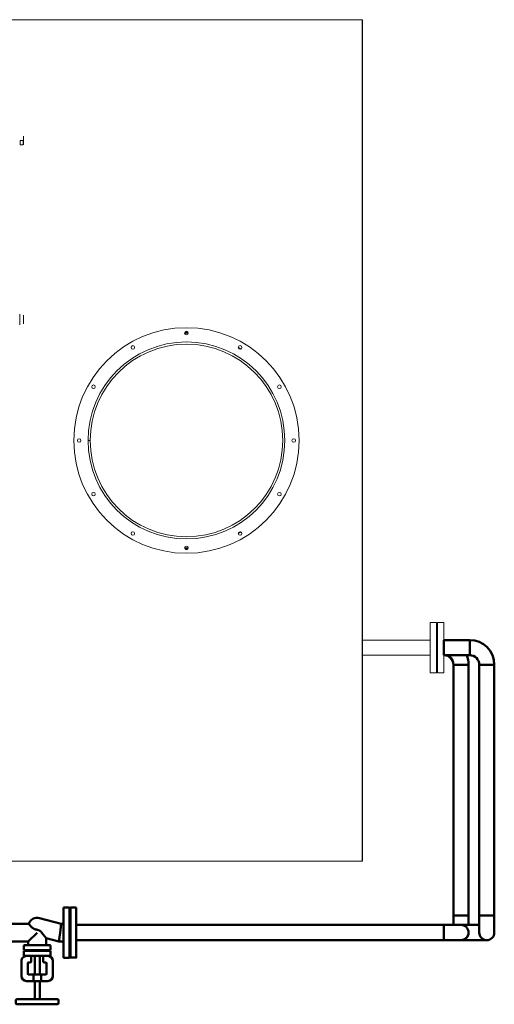
# Model space of a CAD drawing. Units: millimetres. Extents: x 0 to 24261, y 0 to 20593.
# Drawn here: x 13174 to 14501, y 7322 to 10071 of the extents above; entities that cross this region are included whole.
import ezdxf

# ---------------------------------------------------------------- set-up
doc = ezdxf.new("R2010")
doc.units = ezdxf.units.MM
doc.header["$LTSCALE"] = 20
for name, color, linetype, lineweight in [('AM_0', 7, 'Continuous', 50), ('AM_8', 1, 'Continuous', 25), ('AM_VIS', 7, 'Continuous', 50)]:
    doc.layers.add(name, color=color, linetype=linetype, lineweight=lineweight)

# ---------------------------------------------------------------- blocks, each defined once
blk = doc.blocks.new('A$C602B4124')
at = {"layer": 'AM_VIS'}
for p, q in [((-60, 189), (-60, 197)), ((-57, 200), (57, 200)), ((60, 189), (60, 197)), ((57, 186), (-57, 186)), ((-7, 135), (-7, 183)), ((7, 135), (7, 183)), ((-44, 79), (-44, 121)), ((-30, 135), (-10.7, 135)), ((-26, 85), (-26, 115)), ((-24, 117), (-12.1, 117)), ((12.1, 117), (-12.1, 117)), ((-10.7, 119), (-10.7, 135)), ((10.7, 135), (-10.7, 135)), ((-7, 65), (-7, 117)), ((7, 65), (7, 117)), ((10.7, 135), (30, 135)), ((10.7, 135), (10.7, 119)), ((12.1, 117), (24, 117)), ((26, 115), (26, 85)), ((44, 121), (44, 79)), ((-19, 83), (-24, 83)), ((24, 83), (19, 83)), ((-90, 0), (-90, 70)), ((-90, 70), (-74, 70)), ((-74, 70), (-74, 0)), ((-37.5, 63), (-37.5, 53)), ((35.5, 65), (-35.5, 65)), ((-17, 67), (-17, 81)), ((17, 81), (17, 67)), ((37.5, 53), (37.5, 63)), ((74, -70), (74, 70)), ((74, 70), (90, 70)), ((90, 70), (90, -70)), ((-37.5, 47), (-37.5, 37)), ((-35.5, 51), (35.5, 51)), ((35.5, 49), (-35.5, 49)), ((-35.5, 35), (35.5, 35)), ((-25, 49), (-25, 51)), ((-25, 35), (-25, 15.7)), ((25, 49), (25, 51)), ((25, 35), (25, 25)), ((37.5, 37), (37.5, 47)), ((-90, -70), (-90, 0)), ((-74, 0), (-74, -70)), ((-69, 25), (-60.8, 25)), ((-64, 0), (-67.2, -25)), ((-64, 0), (-60.8, 25)), ((-60.8, 25), (-25, 15.7)), ((-25, 15.7), (-12.9, 0)), ((0, 0), (25, 25)), ((69, 25), (25, 25)), ((-69, -25), (-67.2, -25)), ((-67.2, -25), (-6.3, -40.9)), ((0, -8.2), (2.1, -8.5)), ((69, -25), (23.6, -25)), ((-90, -70), (-74, -70)), ((74, -70), (90, -70))]:
    blk.add_line(p, q, dxfattribs=at)
for centre, radius, start, end in [((-57, 197), 3, 90, 180), ((57, 197), 3, 0, 90), ((-57, 189), 3, 180, 270), ((-10, 183), 3, 0, 90), ((10, 183), 3, 90, 180), ((57, 189), 3, 270, 0), ((-30, 121), 14, 90, 180), ((-24, 115), 2, 90, 180), ((24, 115), 2, 0, 90), ((30, 121), 14, 0, 90), ((-24, 85), 2, 180, 270), ((-19, 81), 2, 0, 90), ((19, 81), 2, 90, 180), ((24, 85), 2, 270, 0), ((-30, 79), 14, 180, 270), ((-35.5, 63), 2, 90, 180), ((-15, 67), 2, 180, 270), ((15, 67), 2, 270, 0), ((30, 79), 14, 270, 0), ((35.5, 63), 2, 0, 90), ((-69, 30), 5, 180, 270), ((-35.5, 53), 2, 180, 270), ((-35.5, 47), 2, 90, 180), ((-35.5, 37), 2, 180, 270), ((35.5, 53), 2, 270, 0), ((35.5, 47), 2, 0, 90), ((35.5, 37), 2, 270, 0), ((69, 30), 5, 270, 0), ((-69, -30), 5, 90, 180), ((0, -16.7), 25, 255.4034, 340.5288), ((69, -30), 5, 0, 90)]:
    blk.add_arc(centre, radius, start, end, dxfattribs=at)
for points, knots in [([(-10.7, 119), (-10.7, 118.9), (-10.7, 118.7), (-10.8, 118.5), (-10.8, 118.4), (-10.9, 118.1), (-10.9, 118), (-11, 117.8), (-11.1, 117.7), (-11.3, 117.4), (-11.5, 117.3), (-11.7, 117.1), (-11.8, 117.1), (-12, 117), (-12, 117), (-12.1, 117)], [6.534403, 6.534403, 6.534403, 6.534403, 6.912702, 6.912702, 7.291002, 7.291002, 7.669301, 7.669301, 8.047601, 8.047601, 8.963003, 8.963003, 9.420705, 9.420705, 9.878406, 9.878406, 9.878406, 9.878406]), ([(12.1, 117), (12, 117), (12, 117), (11.8, 117.1), (11.7, 117.1), (11.5, 117.3), (11.3, 117.4), (11.1, 117.7), (11, 117.8), (10.9, 118), (10.9, 118.1), (10.8, 118.4), (10.8, 118.5), (10.7, 118.7), (10.7, 118.9), (10.7, 119)], [3.188991, 3.188991, 3.188991, 3.188991, 3.646692, 3.646692, 4.104394, 4.104394, 5.019796, 5.019796, 5.398096, 5.398096, 5.776395, 5.776395, 6.154695, 6.154695, 6.532994, 6.532994, 6.532994, 6.532994]), ([(0, -8.2), (-0.1, -8.2), (-0.1, -8.2), (-0.8, -8.1), (-1.5, -8), (-2.7, -7.6), (-3.3, -7.4), (-4.6, -6.9), (-5.2, -6.6), (-6.4, -6), (-7, -5.6), (-8.2, -4.8), (-8.7, -4.4), (-10.3, -3), (-11.2, -2), (-12.4, -0.6), (-12.6, -0.3), (-12.9, 0)], [5.165356, 5.165356, 5.165356, 5.165356, 5.369113, 5.369113, 7.158818, 7.158818, 9.179051, 9.179051, 11.199284, 11.199284, 13.219516, 13.219516, 15.239749, 15.239749, 19.280215, 19.280215, 20.52133, 20.52133, 20.52133, 20.52133]), ([(23.6, -25), (23.6, -25), (23.5, -24.9), (23.2, -24.5), (23, -24.2), (22.4, -23.4), (22, -22.9), (21.1, -21.7), (20.6, -21.1), (19.7, -20), (19.4, -19.6), (18.6, -18.7), (18.1, -18.2), (17.2, -17.2), (16.7, -16.7), (15.7, -15.7), (15.2, -15.2), (14.2, -14.4), (13.7, -14), (12.7, -13.2), (12.2, -12.8), (10.5, -11.6), (9.3, -10.9), (7.4, -10), (6.8, -9.7), (5.4, -9.2), (4.8, -9), (3.4, -8.7), (2.8, -8.6), (2.1, -8.5)], [41.640724, 41.640724, 41.640724, 41.640724, 45.447481, 45.447481, 49.254238, 49.254238, 53.060996, 53.060996, 56.867753, 56.867753, 59.163736, 59.163736, 61.459718, 61.459718, 63.755701, 63.755701, 66.051684, 66.051684, 68.088121, 68.088121, 70.124557, 70.124557, 74.19743, 74.19743, 76.233867, 76.233867, 78.270304, 78.270304, 80.220471, 80.220471, 80.220471, 80.220471])]:
    blk.add_open_spline(points, degree=3, knots=knots, dxfattribs=at)
blk = doc.blocks.new('PIANTA-GSX5000')
at = {"layer": 'AM_0', "linetype": 'Continuous', "lineweight": 15}
for p, q in [((14131.5, 10071.3), (13054.6, 10071.3)), ((14132.5, 10071.3), (14131.5, 10071.3)), ((14131.5, 10071.3), (14131.5, 7721.3)), ((14132.5, 10071.3), (14132.5, 7721.3)), ((13635.6, 9196.1), (13645.4, 9195.9)), ((13636.3, 9198.8), (13645, 9198.5)), ((13486.1, 9158.6), (13490.5, 9161)), ((13785.6, 9155.9), (13792.5, 9151.6)), ((13490.7, 8631.5), (13486.4, 8633.8)), ((14339.5, 8387.8), (14321.5, 8387.8)), ((14321.5, 8387.8), (14321.5, 8317.8)), ((14339.5, 8387.8), (14339.5, 8317.8)), ((14360.5, 8387.8), (14342.5, 8387.8)), ((14342.5, 8387.8), (14342.5, 8317.8)), ((14360.5, 8387.8), (14360.5, 8317.8)), ((14321.5, 8339), (14132.5, 8339)), ((14321.5, 8317.8), (14321.5, 8247.8)), ((14339.5, 8317.8), (14339.5, 8247.8)), ((14342.5, 8317.8), (14342.5, 8247.8)), ((14360.5, 8317.8), (14360.5, 8247.8)), ((14132.5, 8296.6), (14321.5, 8296.6)), ((14321.5, 8247.8), (14339.5, 8247.8)), ((14342.5, 8247.8), (14360.5, 8247.8)), ((14131.5, 7721.3), (12987.8, 7721.3))]:
    blk.add_line(p, q, dxfattribs=at)
at = {"layer": 'AM_0', "linetype": 'Continuous', "lineweight": 0}
for p, q in [((13175.3, 9733.8), (13183.5, 9733.8)), ((13175.3, 9727.8), (13175.3, 9733.8)), ((13184.5, 9745.8), (13184.5, 9739.8)), ((13184.5, 9727.8), (13184.5, 9739.8)), ((13175.3, 9721.8), (13175.3, 9727.8)), ((13175.3, 9721.8), (13183.5, 9721.8)), ((13184.5, 9721.8), (13184.5, 9727.8)), ((13174.5, 9218.8), (13174.5, 9248.8)), ((13184.5, 9245.8), (13184.5, 9239.8)), ((13184.5, 9227.8), (13184.5, 9239.8)), ((13184.5, 9221.8), (13184.5, 9227.8)), ((13365.5, 8896.3), (13371.5, 8896.3)), ((13371.5, 8896.2), (13365.5, 8896.2)), ((14132.5, 7721.3), (14131.5, 7721.3)), ((14132.5, 7721.3), (14131.5, 7721.3))]:
    blk.add_line(p, q, dxfattribs=at)
at = {"layer": 'AM_0'}
for p, q in [((14360.5, 8339), (14432.5, 8339)), ((14360.5, 8296.7), (14360.5, 8338.9)), ((14432.5, 8296.8), (14432.5, 8339)), ((14360.5, 8296.6), (14435.8, 8296.6)), ((14429.2, 8270.2), (14387, 8270.2)), ((14387, 7569.7), (14387, 8270.2)), ((14429.2, 8270.2), (14429.2, 7569.7)), ((14501.2, 8270.3), (14459, 8270.3)), ((14459, 8270.3), (14459, 7569.7)), ((14501.2, 8270.3), (14501.2, 7569.7)), ((14387, 7569.7), (14429.2, 7569.7)), ((14387, 7569.7), (14387, 7543.4)), ((14429.2, 7543.4), (14429.2, 7569.7)), ((14459, 7569.7), (14501.2, 7569.7)), ((14459, 7569.7), (14459, 7522.1)), ((14501.2, 7522.1), (14501.2, 7569.7)), ((13332.2, 7543.4), (14459, 7543.4)), ((14360.5, 7501.2), (14360.5, 7543.4)), ((14408.1, 7543.4), (14360.5, 7543.4)), ((13332.2, 7501), (14480.1, 7501)), ((14360.5, 7501.2), (14408.1, 7501.2))]:
    blk.add_line(p, q, dxfattribs=at)
blk.add_lwpolyline([(13332.2, 7592.2), (13332.2, 7452.2), (13316.2, 7452.2), (13316.2, 7592.2)], close=True, dxfattribs=at)
at = {"layer": 'AM_0', "linetype": 'Continuous', "lineweight": 15}
for centre, radius in [((13640.5, 8896.3), 315), ((13640.5, 8896.3), 275), ((13490.5, 9156.1), 5), ((13790.5, 9156.1), 5), ((13380.7, 9046.3), 5), ((13900.4, 9046.3), 5), ((13940.5, 8896.3), 5), ((13380.7, 8746.3), 5), ((13900.4, 8746.3), 5), ((13490.5, 8636.5), 5), ((13790.5, 8636.5), 5), ((13640.5, 8596.3), 5)]:
    blk.add_circle(centre, radius, dxfattribs=at)
at = {"layer": 'AM_0', "linetype": 'Continuous', "lineweight": 0}
for centre in [(13640.5, 9196.3), (13340.5, 8896.3)]:
    blk.add_circle(centre, 5, dxfattribs=at)
at = {"layer": 'AM_0', "linetype": 'Continuous', "lineweight": 15}
blk.add_arc((13640.5, 8896.3), 269, 180.0104, 179.9896, dxfattribs=at)
at = {"layer": 'AM_0'}
for centre, radius, start, end in [((14432.5, 8270.3), 68.7, 0, 90), ((14360.5, 8270.2), 26.5, 0, 90), ((14360.5, 8270.2), 68.7, 0, 22.599), ((14432.5, 8270.3), 26.5, 0, 90), ((14408.1, 7522.3), 21.1, 270, 90), ((14408.1, 7522.1), 21.1, 262.1049, 0), ((14480.1, 7522.1), 21.1, 180, 0)]:
    blk.add_arc(centre, radius, start, end, dxfattribs=at)
at = {"layer": 'AM_0', "linetype": 'Continuous', "lineweight": 0}
for points, knots in [([(13183.5, 9733.8), (13183.8, 9732.8), (13184.1, 9731.8), (13184.4, 9729.8), (13184.5, 9728.8), (13184.5, 9727.8)], [0, 0, 0, 0, 0.5, 0.5, 1, 1, 1, 1]), ([(13184.5, 9727.8), (13184.5, 9727.3), (13184.5, 9726.8), (13184.4, 9725.7), (13184.4, 9725.2), (13184.1, 9723.7), (13183.8, 9722.8), (13183.5, 9721.8)], [0, 0, 0, 0, 0.25, 0.25, 0.5, 0.5, 1, 1, 1, 1]), ([(13909.5, 8896.5), (13909.5, 8896.9), (13909.5, 8897.8), (13909.5, 8898.7), (13909.5, 8899.1)], [0, 0, 0, 0, 0.499993, 1, 1, 1, 1])]:
    blk.add_open_spline(points, degree=3, knots=knots, dxfattribs=at)
at = {"layer": 'AM_0', "linetype": 'Continuous', "lineweight": 15}
for points, knots in [([(13792.4, 8641), (13791.1, 8640.1), (13788.9, 8638.6), (13786.5, 8637.3), (13785.6, 8636.8)], [0, 0, 0, 0, 0.614323, 1, 1, 1, 1]), ([(13645.5, 8596.7), (13643.2, 8596.6), (13640, 8596.3), (13636.7, 8596.4), (13635.6, 8596.4)], [0, 0, 0, 0, 0.678332, 1, 1, 1, 1]), ([(13644.9, 8594), (13644.7, 8594), (13641.8, 8593.8), (13638.9, 8593.8), (13636.2, 8593.8)], [0, 0, 0, 0, 0.0661586, 1, 1, 1, 1])]:
    blk.add_open_spline(points, degree=3, knots=knots, dxfattribs=at)
at = {"layer": 'AM_0', "rotation": 180}
blk.add_blockref('A$C602B4124', (13223.2, 7521.9), dxfattribs=at)

msp = doc.modelspace()

# ---------------------------------------------------------------- block references
at = {"layer": 'AM_8'}
msp.add_blockref('PIANTA-GSX5000', (0, 0), dxfattribs=at)

doc.saveas('drawing.dxf')
